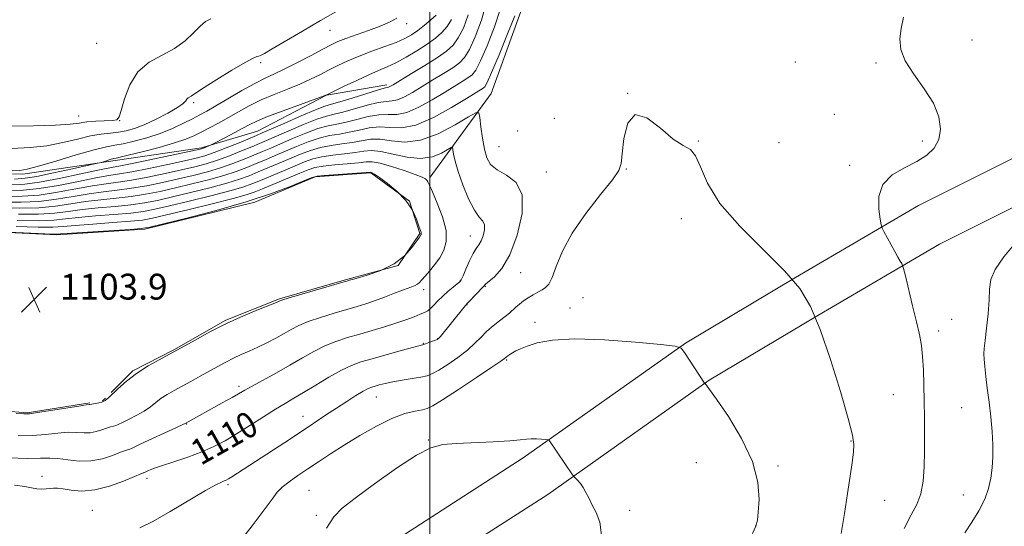
# Model space of a CAD drawing. Extents: x 2194800 to 2197700, y 297300 to 300200.
# Drawn here: x 2195873 to 2196178, y 299010 to 299167 of the extents above; entities that cross this region are included whole.
import ezdxf
from ezdxf.enums import TextEntityAlignment as Align

# ---------------------------------------------------------------- set-up
doc = ezdxf.new("R2010")
doc.units = 0
doc.header["$MEASUREMENT"] = 0
for name, color, linetype, lineweight in [('BREAKLINE DTM HARD', 7, 'Continuous', 0), ('CONTOUR INDEX', 41, 'Continuous', 13), ('CONTOUR INDEX LABEL', 244, 'Continuous', 0), ('CONTOUR INTERMEDIATE', 44, 'Continuous', 0), ('CONTOUR INTERMEDIATE DEPRESSION', 44, 'Continuous', 0), ('GRID LINE', 7, 'Continuous', 0), ('SPOT ELEVATION', 7, 'Continuous', 0), ('SPOT ELEVATION DTM', 2, 'Continuous', 13)]:
    doc.layers.add(name, color=color, linetype=linetype, lineweight=lineweight)
doc.styles.add('Style-WORKING', font='WORKING.shx')

# ---------------------------------------------------------------- blocks, each defined once
blk = doc.blocks.new('SPOT')
at = {"layer": 'SPOT ELEVATION'}
for p, q in [((-3.91, -3.91), (3.82, 3.81)), ((-1.65, 3.77), (1.72, -3.93))]:
    blk.add_line(p, q, dxfattribs=at)

msp = doc.modelspace()

# ---------------------------------------------------------------- linework, layer by layer
at = {"layer": 'BREAKLINE DTM HARD', "elevation": 1103.88, "flags": 128}
for points in [[(2195894.61, 299048.29), (2195875.28, 299045.13), (2195857.33, 299046.61), (2195838.06, 299050.76), (2195825.49, 299059.52), (2195819.59, 299070.22), (2195819.67, 299079.53), (2195821.76, 299090.83), (2195833.8, 299098.71), (2195849.8, 299101.91), (2195884.4, 299100.29), (2195911.7, 299102.06), (2195945.71, 299110.42), (2195964.41, 299118.25), (2195981.72, 299119.44), (2195993.63, 299110.69), (2195996.87, 299100.68), (2195990.14, 299090.75), (2195973.46, 299086.23), (2195953.45, 299080.41), (2195936.75, 299073.89), (2195920.7, 299064.71), (2195908, 299058.16), (2195901.224, 299051.492)], [(2195899.463, 299049.76), (2195898.61, 299048.92)]]:
    msp.add_lwpolyline(points, dxfattribs=at)
at = {"layer": 'BREAKLINE DTM HARD'}
for points in [[(2196000.05, 299118.14, 1106.3), (2196019.01, 299143.96, 1110.94), (2196029.04, 299171.99, 1111.58), (2196037.34, 299197.47, 1110.98), (2196042.23, 299222.13, 1110.3), (2196050.36, 299232.83, 1108.87), (2196061.03, 299234.74, 1106.88), (2196073.07, 299242.62, 1106.21), (2196091.8, 299254.45, 1110.8), (2196099.24, 299267.69, 1111.67), (2196106.77, 299292.92, 1115.4), (2196112.31, 299318.83, 1115.99)], [(2195757.86, 299089.37, 1117.99), (2195761.26, 299098.65, 1118.12), (2195775.35, 299112.51, 1121.92), (2195804.03, 299119.59, 1123.45), (2195833.98, 299119.34, 1124.51), (2195873.91, 299119.01, 1123.65), (2195903.23, 299123.42, 1121.65), (2195929.21, 299127.2, 1120.25), (2195946.56, 299132.38, 1118.86), (2195967.95, 299143.51, 1119.99), (2195986.61, 299146.69, 1118.39)], [(2195846.88, 298990.79, 1112.4), (2195877.42, 298981.88, 1112.4), (2195896.7, 298979.72, 1112.73), (2195931.33, 298982.76, 1113.47), (2195958.68, 298990.52, 1115.99), (2195992.1, 299007.55, 1117.66), (2196028.9, 299031.2, 1116.39), (2196079.12, 299066.72, 1113.93), (2196113.23, 299087.06, 1112), (2196151.35, 299109.37, 1109.14), (2196185.43, 299126.39, 1108.27), (2196218.82, 299140.09, 1107.74), (2196234.15, 299142.62, 1107.74), (2196256.8, 299145.09, 1107.54), (2196276.09, 299144.27, 1107.61), (2196308, 299140.01, 1107.61), (2196340.52, 299128.42, 1108.21)], [(2195842.16, 298978, 1112.4), (2195874.74, 298968.5, 1112.4), (2195896.54, 298966.05, 1112.73), (2195933.8, 298969.32, 1113.47), (2195963.67, 298977.8, 1115.99), (2195998.88, 298995.74, 1117.66), (2196036.51, 299019.92, 1116.39), (2196086.54, 299055.31, 1113.93), (2196120.15, 299075.35, 1112), (2196157.83, 299097.4, 1109.14), (2196191.06, 299114, 1108.27), (2196222.56, 299126.92, 1107.74), (2196236, 299129.14, 1107.74), (2196257.25, 299131.46, 1107.54), (2196274.9, 299130.71, 1107.61), (2196304.78, 299126.72, 1107.61), (2196335.43, 299115.8, 1108.21), (2196384.94, 299093.44, 1109.47)]]:
    msp.add_polyline3d(points, dxfattribs=at)
at = {"layer": 'CONTOUR INDEX', "flags": 128}
for points, elevation in [([(2195870.441, 299115.76), (2195874.51, 299115.947), (2195879.055, 299116.557), (2195885.1999, 299117.723), (2195891.915, 299119.1289), (2195897.6321, 299120.347), (2195901.324, 299121.085), (2195904.135, 299121.605), (2195907.748, 299122.306), (2195913.28, 299123.4549), (2195919.567, 299124.7961), (2195927.925, 299126.606), (2195929.254, 299126.921), (2195929.854, 299127.12), (2195932.256, 299128.108), (2195932.853, 299128.406), (2195936.474, 299130.293), (2195939.326, 299131.792), (2195942.027, 299133.233), (2195944.165, 299134.387), (2195946.404, 299135.476), (2195949.68, 299136.841), (2195954.532, 299138.682), (2195959.915, 299140.651), (2195966.972, 299143.204), (2195968.524, 299143.845), (2195970.366, 299144.73), (2195973.4561, 299146.237), (2195977.306, 299148.08), (2195981.066, 299149.808), (2195984.114, 299151.1059), (2195986.738, 299152.21), (2195989.453, 299153.49), (2195992.619, 299155.212), (2195995.975, 299157.218), (2195999.104, 299159.242), (2196001.678, 299161.092), (2196003.721, 299162.868), (2196005.344, 299164.745), (2196006.648, 299166.896)], 1120), ([(2196146.877, 299009.426), (2196149.098, 299013.561), (2196150.819, 299016.839), (2196152.031, 299020.0949), (2196152.748, 299023.991), (2196153.091, 299028.489), (2196153.205, 299033.379), (2196153.216, 299038.47), (2196153.172, 299043.644), (2196153.097, 299048.804), (2196153.0071, 299053.83), (2196152.864, 299058.508), (2196152.619, 299062.604), (2196152.221, 299066.039), (2196151.606, 299069.372), (2196150.71, 299073.317), (2196149.528, 299078.277), (2196147.288, 299087.529), (2196146.72, 299089.831), (2196146.426, 299090.823), (2196146.153, 299091.356), (2196145.688, 299092.147), (2196144.979, 299093.378), (2196144.01, 299095.099), (2196140.643, 299101.266), (2196140.0959, 299102.339), (2196139.794, 299103.339), (2196139.478, 299105.124), (2196139.054, 299108.258), (2196139.085, 299112.141), (2196140.297, 299115.88), (2196143.142, 299118.79), (2196146.962, 299121.025), (2196150.822, 299122.946), (2196153.948, 299124.89), (2196156.203, 299127.086), (2196157.609, 299129.735), (2196158.152, 299132.987), (2196157.68, 299136.778), (2196156.003, 299140.9921), (2196153.131, 299145.475), (2196149.856, 299149.943), (2196147.168, 299154.074), (2196145.815, 299157.656), (2196145.5811, 299160.912), (2196146.007, 299164.174), (2196146.717, 299167.645)], 1110), ([(2195872.563, 299106.613), (2195878.793, 299106.633), (2195883.748, 299106.965), (2195887.957, 299107.503), (2195892.2459, 299108.088), (2195897.202, 299108.598), (2195902.451, 299109.067), (2195907.377, 299109.563), (2195911.594, 299110.16), (2195915.624, 299110.941), (2195920.218, 299111.991), (2195925.838, 299113.346), (2195931.786, 299114.843), (2195937.078, 299116.271), (2195941.012, 299117.479), (2195944.018, 299118.572), (2195946.815, 299119.714), (2195953.339, 299122.451), (2195959.89, 299125.238), (2195962.964, 299126.414), (2195966.104, 299127.332), (2195969.415, 299127.95), (2195972.754, 299128.398), (2195975.916, 299128.853), (2195978.78, 299129.407), (2195981.57, 299129.844), (2195984.593, 299129.866), (2195988.118, 299129.363), (2195992.265, 299128.9749), (2195997.116, 299129.529), (2196002.578, 299131.54), (2196007.852, 299134.292), (2196011.964, 299136.754), (2196014.229, 299138.062), (2196015.13, 299138.004), (2196015.439, 299136.53), (2196015.792, 299133.726), (2196016.287, 299130.232), (2196016.886, 299126.822), (2196017.62, 299124.104), (2196018.795, 299122.022), (2196020.787, 299120.35), (2196023.718, 299118.757), (2196026.702, 299116.487), (2196028.601, 299112.681), (2196028.586, 299106.871), (2196027.058, 299100.179), (2196024.728, 299094.123), (2196022.241, 299089.882), (2196019.977, 299087.278), (2196017.248, 299084.952), (2196016.622, 299084.326), (2196015.898, 299083.533), (2196014.746, 299082.314), (2196011.563, 299079.036), (2196011.085, 299078.515), (2196010.463, 299077.773), (2196003.232, 299068.839), (2196002.693, 299068.222), (2196002.27, 299067.9), (2196001.679, 299067.649), (2195999.634, 299066.91), (2195998.678, 299066.578), (2195997.983, 299066.355), (2195996.952, 299066.066), (2195991.069, 299064.439), (2195982.089, 299061.925), (2195978.637, 299060.915), (2195975.7, 299059.857), (2195972.563, 299058.368), (2195968.731, 299056.212), (2195964.614, 299053.738), (2195960.844, 299051.4429), (2195957.842, 299049.665), (2195955.17, 299048.099), (2195952.178, 299046.283), (2195948.413, 299043.898), (2195944.218, 299041.213), (2195940.134, 299038.642), (2195936.531, 299036.499), (2195933.099, 299034.705), (2195929.357, 299033.078), (2195925.027, 299031.492), (2195920.628, 299030.02), (2195916.879, 299028.791), (2195914.3259, 299027.898), (2195912.808, 299027.305), (2195911.994, 299026.945), (2195911.34, 299026.6401)], 1110), ([(2195911.34, 299026.6401), (2195911.1751, 299026.582), (2195910.418, 299026.275), (2195908.507, 299025.469), (2195905.098, 299024.0541), (2195900.746, 299022.473), (2195896.228, 299021.31), (2195892.206, 299020.98), (2195888.884, 299021.23), (2195886.349, 299021.641), (2195884.613, 299021.872), (2195883.39, 299021.907), (2195882.318, 299021.806), (2195881.103, 299021.643), (2195879.73, 299021.534), (2195878.251, 299021.604), (2195876.632, 299021.928), (2195874.49, 299022.376), (2195871.353, 299022.766)], 1110)]:
    msp.add_lwpolyline(points, dxfattribs=dict(at, elevation=elevation))
at = {"layer": 'CONTOUR INTERMEDIATE', "flags": 128}
for points, elevation in [([(2195868.552, 299112.172), (2195873.731, 299112.213), (2195878.95, 299112.587), (2195884.6189, 299113.42), (2195890.332, 299114.478), (2195895.4771, 299115.443), (2195899.675, 299116.09), (2195903.461, 299116.59), (2195907.6, 299117.209), (2195912.606, 299118.137), (2195917.99, 299119.254), (2195923.012, 299120.361), (2195927.143, 299121.324), (2195930.691, 299122.265), (2195934.173, 299123.3719), (2195937.939, 299124.758), (2195941.6611, 299126.236), (2195944.842, 299127.546), (2195947.21, 299128.533), (2195949.389, 299129.46), (2195956.259, 299132.461), (2195960.822, 299134.408), (2195964.937, 299136.041), (2195967.932, 299137.02), (2195970.354, 299137.621), (2195973.053, 299138.2749), (2195980.51, 299140.391), (2195983.974, 299141.233), (2195986.443, 299141.566), (2195988.256, 299141.6881), (2195989.979, 299142.033), (2195992.08, 299142.941), (2195994.634, 299144.366), (2195997.619, 299146.168), (2196000.9439, 299148.189), (2196004.239, 299150.2091), (2196007.0609, 299151.994), (2196009.115, 299153.456), (2196010.693, 299155.114), (2196012.229, 299157.634), (2196014.0399, 299161.537), (2196015.956, 299166.755), (2196017.687, 299173.073)], 1116), ([(2195867.608, 299110.378), (2195873.342, 299110.346), (2195878.8981, 299110.603), (2195884.329, 299111.268), (2195889.54, 299112.153), (2195894.4, 299112.991), (2195898.851, 299113.593), (2195903.124, 299114.082), (2195907.526, 299114.66), (2195912.268, 299115.478), (2195917.201, 299116.483), (2195922.081, 299117.571), (2195926.708, 299118.664), (2195931.056, 299119.791), (2195935.141, 299121.005), (2195938.963, 299122.332), (2195942.447, 299123.681), (2195945.5, 299124.935), (2195948.125, 299126.031), (2195950.705, 299127.124), (2195957.469, 299130.054), (2195961.536, 299131.7431), (2195965.326, 299133.138), (2195968.426, 299133.996), (2195971.1539, 299134.547), (2195974.007, 299135.134), (2195977.333, 299135.988), (2195980.864, 299136.875), (2195984.18, 299137.444), (2195987.017, 299137.509), (2195989.723, 299137.531), (2195992.799, 299138.137), (2195996.57, 299139.752), (2196000.653, 299142.002), (2196004.485, 299144.316), (2196010.018, 299147.703), (2196011.784, 299148.818), (2196013.054, 299149.771), (2196014.2059, 299151.253), (2196015.672, 299154.078), (2196017.726, 299158.758), (2196020.0071, 299164.592), (2196021.997, 299170.577)], 1114), ([(2195870.462, 299127.003), (2195876.164, 299127.295), (2195881.382, 299127.849), (2195886.32, 299128.803), (2195890.877, 299129.924), (2195894.878, 299130.889), (2195898.212, 299131.465), (2195901.018, 299131.7751), (2195903.505, 299132.035), (2195905.892, 299132.446), (2195908.461, 299133.166), (2195911.512, 299134.341), (2195915.167, 299136.026), (2195918.854, 299137.925), (2195921.826, 299139.654), (2195923.548, 299140.913), (2195924.339, 299141.747), (2195924.727, 299142.283), (2195925.145, 299142.644), (2195926.079, 299143.158), (2195927.669, 299144.28), (2195930.033, 299145.84), (2195934.024, 299148.358), (2195938.684, 299151.218), (2195942.732, 299153.606), (2195945.204, 299154.922), (2195946.412, 299155.411), (2195946.986, 299155.534), (2195947.556, 299155.731), (2195948.746, 299156.369), (2195951.181, 299157.796), (2195960.479, 299163.318), (2195966.114, 299166.608), (2195971.524, 299169.704)], 1126), ([(2195861.723, 299133.768), (2195877.218, 299134.018), (2195884.055, 299134.213), (2195888.533, 299134.517), (2195891.36, 299134.871), (2195893.722, 299135.188), (2195896.501, 299135.404), (2195901.699, 299135.665), (2195903.049, 299135.897), (2195903.763, 299136.743), (2195904.375, 299138.793), (2195905.369, 299142.362), (2195907.019, 299146.6809), (2195909.548, 299150.705), (2195913.038, 299153.665), (2195917.02, 299155.885), (2195920.884, 299157.962), (2195924.137, 299160.328), (2195926.755, 299162.756), (2195928.827, 299164.852), (2195930.501, 299166.309), (2195932.135, 299167.166)], 1128), ([(2195869.497, 299113.966), (2195874.12, 299114.08), (2195879.002, 299114.572), (2195884.909, 299115.571), (2195891.123, 299116.804), (2195896.554, 299117.895), (2195900.5, 299118.588), (2195903.798, 299119.097), (2195907.674, 299119.757), (2195912.943, 299120.796), (2195918.778, 299122.025), (2195923.943, 299123.151), (2195927.578, 299123.983), (2195930.325, 299124.739), (2195933.204, 299125.74), (2195936.914, 299127.1841), (2195940.875, 299128.79), (2195946.296, 299131.036), (2195948.072, 299131.797), (2195955.049, 299134.869), (2195960.108, 299137.073), (2195964.548, 299138.944), (2195967.438, 299140.043), (2195969.554, 299140.6949), (2195972.0989, 299141.416), (2195975.885, 299142.5689), (2195980.157, 299143.906), (2195983.7681, 299145.023), (2195985.868, 299145.624), (2195987.16, 299145.93), (2195987.589, 299146.131), (2195988.615, 299146.73), (2195994.275, 299150.15), (2195998.459, 299152.716), (2196002.337, 299155.169), (2196005.176, 299157.141), (2196007.179, 299158.974), (2196008.787, 299161.189), (2196010.347, 299164.241), (2196011.844, 299168.325)], 1118), ([(2195870.565, 299120.03), (2195872.979, 299120.204), (2195875.269, 299120.583), (2195878.709, 299121.486), (2195884.104, 299123.089), (2195890.373, 299124.976), (2195895.964, 299126.589), (2195899.764, 299127.524), (2195902.419, 299128.022), (2195905.017, 299128.48), (2195908.39, 299129.2239), (2195912.347, 299130.287), (2195916.44, 299131.629), (2195920.275, 299133.184), (2195923.665, 299134.7761), (2195926.476, 299136.205), (2195928.704, 299137.367), (2195930.875, 299138.552), (2195933.647, 299140.148), (2195937.439, 299142.391), (2195941.727, 299144.903), (2195945.751, 299147.153), (2195948.987, 299148.78), (2195951.869, 299150.1), (2195955.069, 299151.599), (2195959.018, 299153.605), (2195963.191, 299155.81), (2195966.82, 299157.751), (2195969.404, 299159.096), (2195971.496, 299160.061), (2195973.913, 299160.995), (2195981.017, 299163.498), (2195984.621, 299164.849), (2195987.522, 299166.104), (2195989.785, 299167.298)], 1124), ([(2195871.352, 299117.546), (2195874.627, 299117.7529), (2195878.19, 299118.337), (2195883.421, 299119.413), (2195889.303, 299120.691), (2195896.976, 299122.4), (2195898.18, 299122.687), (2195898.857, 299122.887), (2195900.9649, 299123.541), (2195901.992, 299123.843), (2195902.78, 299124.045), (2195904.002, 299124.326), (2195906.53, 299124.925), (2195910.873, 299125.994), (2195916.103, 299127.341), (2195920.929, 299128.692), (2195924.396, 299129.845), (2195926.888, 299130.898), (2195929.121, 299132.021), (2195931.668, 299133.35), (2195934.536, 299134.878), (2195937.586, 299136.56), (2195940.728, 299138.35), (2195944.056, 299140.185), (2195947.715, 299141.997), (2195951.7589, 299143.731), (2195955.892, 299145.376), (2195959.729, 299146.931), (2195962.995, 299148.404), (2195965.857, 299149.827), (2195968.593, 299151.24), (2195971.453, 299152.674), (2195974.585, 299154.132), (2195978.111, 299155.607), (2195982.05, 299157.085), (2195986.011, 299158.5159), (2195989.502, 299159.837), (2195992.178, 299161.026), (2195994.289, 299162.204), (2195996.231, 299163.533), (2195998.287, 299165.107), (2196000.276, 299166.77), (2196001.902, 299168.301)], 1122), ([(2196016.994, 299146.086), (2196017.719, 299147.392), (2196019.114, 299150.522), (2196021.411, 299155.979), (2196024.059, 299162.429), (2196026.308, 299168.082)], 1112), ([(2195866.663, 299108.5841), (2195872.952, 299108.479), (2195878.845, 299108.618), (2195884.0381, 299109.116), (2195888.748, 299109.828), (2195893.323, 299110.539), (2195898.027, 299111.096), (2195902.7879, 299111.575), (2195907.451, 299112.112), (2195911.931, 299112.819), (2195916.413, 299113.712), (2195921.15, 299114.781), (2195926.273, 299116.005), (2195931.421, 299117.317), (2195936.11, 299118.638), (2195939.987, 299119.906), (2195943.233, 299121.127), (2195946.157, 299122.324), (2195949.0389, 299123.528), (2195952.022, 299124.787), (2195958.68, 299127.646), (2195962.2501, 299129.079), (2195965.715, 299130.235), (2195968.921, 299130.973), (2195971.954, 299131.473), (2195974.961, 299131.993), (2195978.056, 299132.698), (2195981.2169, 299133.359), (2195984.387, 299133.655), (2195987.592, 299133.4509), (2195991.19, 299133.374), (2195995.618, 299134.24), (2196001.061, 299136.562), (2196006.672, 299139.639), (2196011.351, 299142.464), (2196016.507, 299145.643), (2196016.994, 299146.086)], 1112), ([(2196127.35, 299007.84), (2196128.379, 299014.04), (2196129.343, 299020.205), (2196130.143, 299025.526), (2196130.754, 299029.809), (2196131.166, 299033.01), (2196131.315, 299035.373), (2196130.906, 299038.2799), (2196129.589, 299043.396), (2196127.17, 299051.734), (2196124.074, 299061.69), (2196120.885, 299071.007), (2196117.934, 299078.044), (2196114.548, 299083.6181), (2196109.801, 299089.159), (2196103.2, 299095.733), (2196095.983, 299102.941), (2196089.821, 299110.014), (2196085.9369, 299116.261), (2196083.769, 299121.286), (2196082.308, 299124.765), (2196080.666, 299126.643), (2196078.45, 299127.932), (2196075.387, 299129.909), (2196071.397, 299133.29), (2196067.164, 299136.526), (2196063.565, 299137.506), (2196061.261, 299134.84), (2196060.06, 299130.038), (2196059.552, 299125.333), (2196059.27, 299122.335), (2196058.51, 299120.168), (2196056.509, 299117.334), (2196052.823, 299112.739), (2196048.292, 299106.91), (2196044.074, 299100.78), (2196041.069, 299095.176), (2196039.124, 299090.501), (2196037.824, 299087.057), (2196036.796, 299085.001), (2196035.827, 299083.9179), (2196034.746, 299083.253), (2196033.43, 299082.546), (2196031.955, 299081.723), (2196030.446, 299080.805), (2196029.016, 299079.819), (2196027.715, 299078.817), (2196026.581, 299077.855), (2196024.597, 299076.036), (2196023.312, 299074.96), (2196021.595, 299073.6381), (2196019.621, 299072.1), (2196017.649, 299070.411), (2196015.835, 299068.615), (2196013.938, 299066.687), (2196011.616, 299064.586), (2196008.681, 299062.329), (2196005.55, 299060.172), (2196002.795, 299058.427), (2196000.789, 299057.314), (2195999.111, 299056.665), (2195997.145, 299056.2159), (2195994.461, 299055.752), (2195991.396, 299055.252), (2195988.473, 299054.746), (2195986.115, 299054.262), (2195984.321, 299053.824), (2195982.987, 299053.459), (2195981.959, 299053.147), (2195980.884, 299052.699), (2195979.361, 299051.881), (2195977.097, 299050.525), (2195974.239, 299048.727), (2195971.045, 299046.647), (2195967.692, 299044.403), (2195964.04, 299041.94), (2195959.866, 299039.156), (2195955.091, 299036.034), (2195938.595, 299025.3659), (2195937.603, 299024.744), (2195936.933, 299024.378), (2195936.313, 299024.118), (2195935.412, 299023.768), (2195933.663, 299022.918), (2195930.438, 299021.112), (2195919.579, 299014.628), (2195914.165, 299011.551), (2195910.142, 299009.588)], 1112), ([(2195872.174, 299104.746), (2195878.741, 299104.649), (2195883.458, 299104.813), (2195887.165, 299105.177), (2195891.169, 299105.636), (2195896.378, 299106.101), (2195902.114, 299106.559), (2195907.303, 299107.015), (2195911.257, 299107.502), (2195914.835, 299108.17), (2195919.287, 299109.201), (2195925.403, 299110.686), (2195932.151, 299112.369), (2195938.0471, 299113.903), (2195942.036, 299115.053), (2195944.804, 299116.017), (2195947.472, 299117.103), (2195954.656, 299120.115), (2195961.1, 299122.831), (2195963.678, 299123.75), (2195966.493, 299124.429), (2195969.91, 299124.926), (2195973.554, 299125.324), (2195976.87, 299125.712), (2195979.504, 299126.117), (2195981.923, 299126.328), (2195984.799, 299126.077), (2195988.588, 299125.242), (2195992.899, 299124.305), (2195997.124, 299123.899), (2196000.744, 299124.453), (2196003.576, 299125.58), (2196006.565, 299127.294), (2196006.979, 299127.2671), (2196007.12, 299126.589), (2196007.317, 299125.217), (2196007.783, 299123.021), (2196008.708, 299119.853), (2196010.192, 299115.742), (2196011.993, 299111.444), (2196013.782, 299107.894), (2196015.272, 299105.74), (2196016.335, 299104.492), (2196016.885, 299103.374), (2196016.881, 299101.805), (2196016.468, 299099.997), (2196015.839, 299098.362), (2196015.142, 299097.156), (2196014.354, 299096.031), (2196013.409, 299094.485), (2196012.288, 299092.213), (2196011.165, 299089.688), (2196010.261, 299087.575), (2196009.701, 299086.346), (2196009.226, 299085.681), (2196008.481, 299085.063), (2196007.216, 299084.087), (2196005.613, 299082.7909), (2196003.956, 299081.327), (2196002.482, 299079.845), (2196001.231, 299078.495), (2196000.194, 299077.429), (2195999.315, 299076.732), (2195998.351, 299076.231), (2195997.0141, 299075.688), (2195995.074, 299074.919), (2195992.533, 299073.955), (2195989.452, 299072.884), (2195985.917, 299071.779), (2195982.114, 299070.669), (2195978.251, 299069.571), (2195974.504, 299068.477), (2195970.894, 299067.29), (2195967.407, 299065.888), (2195963.994, 299064.178), (2195960.477, 299062.1831), (2195956.644, 299059.954), (2195952.423, 299057.583), (2195944.922, 299053.476), (2195942.6569, 299052.204), (2195938.758, 299049.955), (2195935.669, 299048.223), (2195924.226, 299041.881), (2195923.459, 299041.513), (2195921.469, 299040.591), (2195910.257, 299035.449), (2195907.355, 299034.074), (2195907.009, 299033.933)], 1108), ([(2195871.784, 299102.879), (2195878.689, 299102.664), (2195883.168, 299102.662), (2195886.374, 299102.852), (2195890.092, 299103.184), (2195895.553, 299103.604), (2195901.777, 299104.052), (2195907.2291, 299104.466), (2195910.919, 299104.843), (2195914.047, 299105.399), (2195918.356, 299106.411), (2195924.9671, 299108.027), (2195932.517, 299109.895), (2195939.015, 299111.536), (2195943.06, 299112.627), (2195945.59, 299113.463), (2195948.13, 299114.492), (2195959.707, 299119.35), (2195962.31, 299120.423), (2195964.392, 299121.085), (2195966.883, 299121.526), (2195970.404, 299121.903), (2195974.354, 299122.25), (2195977.824, 299122.571), (2195980.212, 299122.831), (2195982.148, 299122.856), (2195984.571, 299122.432), (2195988.096, 299121.4471), (2195992.058, 299120.171), (2195995.467, 299118.974), (2195997.578, 299118.138), (2195998.6229, 299117.595), (2195999.075, 299117.19), (2195999.376, 299116.705), (2195999.844, 299115.671), (2196000.764, 299113.555), (2196002.27, 299110.056), (2196003.885, 299105.798), (2196004.98, 299101.636), (2196005.079, 299098.235), (2196004.3249, 299095.505), (2196003.0159, 299093.164), (2196001.441, 299090.998), (2195999.852, 299089.061), (2195998.494, 299087.476), (2195997.532, 299086.3219), (2195996.813, 299085.5241), (2195996.1039, 299084.9619), (2195995.178, 299084.512), (2195991.816, 299083.279), (2195989.069, 299082.218), (2195985.928, 299080.993), (2195982.857, 299079.839), (2195980.156, 299078.918), (2195977.476, 299078.101), (2195974.307, 299077.187), (2195970.3401, 299076.031), (2195966.084, 299074.723), (2195962.2501, 299073.409), (2195959.345, 299072.192), (2195957.044, 299071.0039), (2195954.816, 299069.735), (2195952.258, 299068.3161), (2195949.465, 299066.845), (2195946.66, 299065.463), (2195944.02, 299064.268), (2195941.5299, 299063.184), (2195939.132, 299062.091), (2195936.758, 299060.889), (2195934.315, 299059.555), (2195928.871, 299056.503), (2195925.975, 299054.9), (2195923.221, 299053.399), (2195920.7749, 299052.082), (2195918.637, 299050.8779), (2195916.767, 299049.679), (2195915.093, 299048.405), (2195913.409, 299047.071), (2195911.477, 299045.7221), (2195909.175, 299044.411), (2195906.846, 299043.241), (2195904.948, 299042.328), (2195903.17, 299041.419), (2195902.677, 299041.225)], 1106), ([(2196165.6909, 299007.985), (2196167.893, 299011.297), (2196170.064, 299014.886), (2196171.868, 299018.444), (2196173.059, 299021.748), (2196173.743, 299024.91), (2196174.116, 299028.126), (2196174.332, 299031.569), (2196174.3779, 299035.322), (2196174.199, 299039.444), (2196173.771, 299043.926), (2196173.203, 299048.483), (2196172.634, 299052.762), (2196172.179, 299056.461), (2196171.857, 299059.481), (2196171.665, 299061.773), (2196171.603, 299063.43), (2196171.696, 299065.103), (2196171.9739, 299067.581), (2196172.43, 299071.372), (2196172.907, 299075.85), (2196173.214, 299080.1031), (2196173.3, 299083.488), (2196173.691, 299086.4209), (2196175.0551, 299089.5851), (2196177.817, 299093.472), (2196181.423, 299097.814)], 1108), ([(2196099.941, 299007.852), (2196100.93, 299010.098), (2196101.419, 299011.951), (2196101.71, 299014.443), (2196101.937, 299018.389), (2196101.566, 299023.721), (2196099.893, 299030.152), (2196096.542, 299037.251), (2196092.4341, 299044.029), (2196088.812, 299049.358), (2196086.625, 299052.433), (2196085.633, 299053.748), (2196085.08, 299054.356), (2196078.892, 299063.862), (2196077.819, 299065.1841), (2196075.912, 299065.819), (2196071.537, 299066.3111), (2196063.713, 299067.044), (2196054.069, 299067.768), (2196044.891, 299068.073), (2196037.985, 299067.677), (2196033.248, 299066.808), (2196030.099, 299065.823), (2196028.004, 299065.008), (2196026.613, 299064.3569), (2196025.625, 299063.794), (2196024.79, 299063.263), (2196024.091, 299062.782), (2196023.563, 299062.389), (2196023.089, 299062.019), (2196021.934, 299061.195), (2196019.206, 299059.338), (2196014.433, 299056.142), (2196008.8, 299052.407), (2196003.911, 299049.2049), (2196000.92, 299047.337), (2195999.194, 299046.508), (2195997.655, 299046.151), (2195995.403, 299045.742), (2195992.265, 299044.94), (2195988.248, 299043.45), (2195983.452, 299041.097), (2195978.334, 299038.203), (2195973.442, 299035.2121), (2195969.2, 299032.481), (2195965.525, 299030.033), (2195962.207, 299027.8021), (2195959.109, 299025.739), (2195956.375, 299023.855), (2195954.22, 299022.176), (2195952.684, 299020.597), (2195951.12, 299018.506), (2195948.704, 299015.158), (2195944.928, 299010.168), (2195940.5341, 299004.5761)], 1114), ([(2195902.677, 299041.225), (2195902.006, 299041.054), (2195901.074, 299040.822), (2195899.86, 299040.453), (2195898.358, 299039.918), (2195896.6389, 299039.374), (2195894.791, 299039.026), (2195892.852, 299039.003), (2195890.656, 299039.128), (2195887.989, 299039.148), (2195884.701, 299038.888), (2195880.904, 299038.488), (2195876.775, 299038.168), (2195872.501, 299038.092)], 1106), ([(2196053.133, 299007.307), (2196052.584, 299011.295), (2196051.45, 299014.364), (2196050.194, 299016.792), (2196049.175, 299018.822), (2196048.335, 299020.544), (2196047.509, 299022.0169), (2196046.589, 299023.276), (2196045.693, 299024.2871), (2196044.565, 299025.4301), (2196044.146, 299025.9789), (2196037.058, 299036.53), (2196036.8831, 299036.746), (2196036.571, 299036.849), (2196035.858, 299036.929), (2196034.575, 299037.047), (2196032.965, 299037.154), (2196031.368, 299037.172), (2196029.926, 299037.047), (2196027.991, 299036.813), (2196024.715, 299036.524), (2196019.614, 299036.231), (2196008.152, 299035.701), (2196004.002, 299035.371), (2196000.329, 299034.387), (2195995.819, 299032.054), (2195989.632, 299028.001), (2195982.8071, 299023.15), (2195976.853, 299018.747), (2195972.861, 299015.624), (2195970.244, 299012.954), (2195967.996, 299009.497)], 1116), ([(2195907.009, 299033.933), (2195906.59, 299033.818), (2195905.746, 299033.548), (2195904.183, 299032.961), (2195901.708, 299031.99), (2195898.53, 299030.959), (2195894.962, 299030.286), (2195891.305, 299030.26), (2195887.826, 299030.632), (2195884.782, 299031.02), (2195882.226, 299031.14), (2195879.4, 299031.097), (2195875.339, 299031.093), (2195869.512, 299031.273)], 1108)]:
    msp.add_lwpolyline(points, dxfattribs=dict(at, elevation=elevation))
at = {"layer": 'CONTOUR INTERMEDIATE DEPRESSION', "elevation": 1104, "flags": 128}
for points in [[(2195855.638, 299101.745), (2195878.636, 299100.679), (2195882.877, 299100.5101), (2195885.582, 299100.527), (2195889.015, 299100.732), (2195907.154, 299101.918), (2195910.582, 299102.184), (2195913.258, 299102.628), (2195917.424, 299103.621), (2195924.647, 299105.415), (2195933.798, 299107.804), (2195943.075, 299110.463), (2195950.956, 299113.078), (2195957.034, 299115.371), (2195961.182, 299117.072), (2195963.514, 299118.013), (2195965.106, 299118.42), (2195967.272, 299118.623), (2195981.643, 299119.626), (2195981.881, 299119.609), (2195982.15, 299119.503), (2195982.86, 299119.074), (2195984.371, 299118.038), (2195986.867, 299116.2), (2195989.833, 299113.723), (2195992.575, 299110.86), (2195994.551, 299107.882), (2195995.818, 299105.135), (2195996.581, 299102.983), (2195997.248, 299101.028), (2195997.329, 299100.734), (2195997.335, 299100.542), (2195997.292, 299100.387), (2195997.218, 299100.255), (2195996.725, 299099.56), (2195995.904, 299098.3711), (2195994.42, 299096.314), (2195992.131, 299093.771), (2195988.913, 299091.273), (2195984.813, 299089.254), (2195980.577, 299087.768), (2195977.122, 299086.774), (2195975.121, 299086.213), (2195974.263, 299085.96), (2195973.723, 299085.782), (2195957.0941, 299080.929), (2195954.716, 299080.216), (2195953.77, 299079.911), (2195953.527, 299079.8059), (2195953.285, 299079.687), (2195952.446, 299079.338), (2195946.89, 299077.127), (2195942.205, 299075.172), (2195936.9871, 299072.804), (2195931.827, 299070.197), (2195927.269, 299067.717), (2195921.836, 299064.635), (2195920.5, 299063.903), (2195916.143, 299061.62), (2195912.716, 299059.683), (2195909.151, 299057.389), (2195905.961, 299054.929), (2195903.359, 299052.63), (2195900.405, 299049.844), (2195899.891, 299049.401), (2195899.382, 299049.0041), (2195898.985, 299048.764), (2195898.345, 299048.517)], [(2195898.345, 299048.517), (2195897.421, 299048.29), (2195896.402, 299048.096), (2195894.62, 299047.766), (2195894.3981, 299047.7459), (2195893.486, 299047.624), (2195891.196, 299047.276), (2195878.404, 299045.233), (2195875.919, 299044.887), (2195874.161, 299044.826), (2195871.842, 299044.984)]]:
    msp.add_lwpolyline(points, dxfattribs=at)
at = {"layer": 'GRID LINE', "flags": 128}
msp.add_lwpolyline([(2196000, 300000), (2196000, 297500)], dxfattribs=at)
at = {"layer": 'SPOT ELEVATION DTM'}
for p in [(2195969.04, 299163.55, 1125.23), (2195992.75, 299165.66, 1123.5), (2196167.96, 299160.52, 1109.27), (2195896.75, 299159.53, 1129.34), (2195947.53, 299153.59, 1125.69), (2196113.19, 299153.73, 1110.85), (2196138.14, 299153.49, 1110.21), (2196061.3, 299144.06, 1112), (2195926.78, 299141.16, 1125.73), (2195891.19, 299137.01, 1128.87), (2195903.88, 299135.58, 1127.97), (2196038.52, 299136.34, 1111.04), (2196125.29, 299137.59, 1110.44), (2196027.21, 299132.42, 1110.95), (2196083.15, 299129.33, 1111.97), (2196152.55, 299129.31, 1110.41), (2196021.4, 299127.57, 1111.02), (2196108.17, 299128.77, 1110.92), (2196060.84, 299120.63, 1112.08), (2196129.99, 299121.75, 1110.46), (2196036.04, 299119.74, 1110.58), (2196077.84, 299105.24, 1112.38), (2196012.55, 299099.93, 1107.26), (2196028.1, 299088.52, 1110.72), (2196009.35, 299086.01, 1107.93), (2196017.15, 299084.28, 1110.11), (2195998.01, 299083.29, 1106.53), (2196047.44, 299080.77, 1113.36), (2196011.45, 299078.64, 1110.06), (2196043.35, 299077.61, 1113.48), (2196032.55, 299073.19, 1113.3), (2196161.61, 299074.12, 1109.18), (2196002.38, 299068.14, 1109.95), (2196157.6, 299070.5, 1109.59), (2195998, 299066.68, 1109.93), (2196023.76, 299061.49, 1114.17), (2195940.88, 299053.36, 1107.63), (2195983.35, 299050.03, 1112.81), (2196143.57, 299050.82, 1110.8), (2195960.63, 299044.06, 1111.3), (2196164.66, 299046.73, 1109.03), (2195924.65, 299041.7, 1108.07), (2195999.46, 299036.78, 1115.9), (2196130.47, 299036.48, 1112.1), (2196082.55, 299029.72, 1114.79), (2196107.79, 299028.75, 1113.81), (2195879.84, 299025.56, 1109.48), (2195912.38, 299024.89, 1110.48), (2195937.5, 299022.93, 1112.28), (2195962.51, 299021.16, 1115.05), (2196165.24, 299019.7, 1108.89), (2196140.83, 299018.08, 1111.07), (2195895.43, 299014.97, 1111.04), (2195964.77, 299013.44, 1115.7), (2196061.84, 299014.95, 1115.64), (2196100.9, 299010.16, 1114.02)]:
    msp.add_point(p, dxfattribs=at)

# ---------------------------------------------------------------- block references
at = {"layer": 'SPOT ELEVATION'}
msp.add_blockref('SPOT', (2195877.409, 299080.222, 1103.88), dxfattribs=at)

# ---------------------------------------------------------------- texts
at = {"layer": 'CONTOUR INDEX LABEL', "style": 'Style-WORKING', "width": 0.875}
msp.add_text('1110', height=8, rotation=29.399999, dxfattribs=at).set_placement((2195927.048, 299032.232, 1110), align=Align.MIDDLE_LEFT)
at = {"layer": 'SPOT ELEVATION', "style": 'Style-WORKING'}
msp.add_text('1103.9', height=8, dxfattribs=at).set_placement((2195885.409, 299080.222, 1103.88))

doc.saveas('drawing.dxf')
